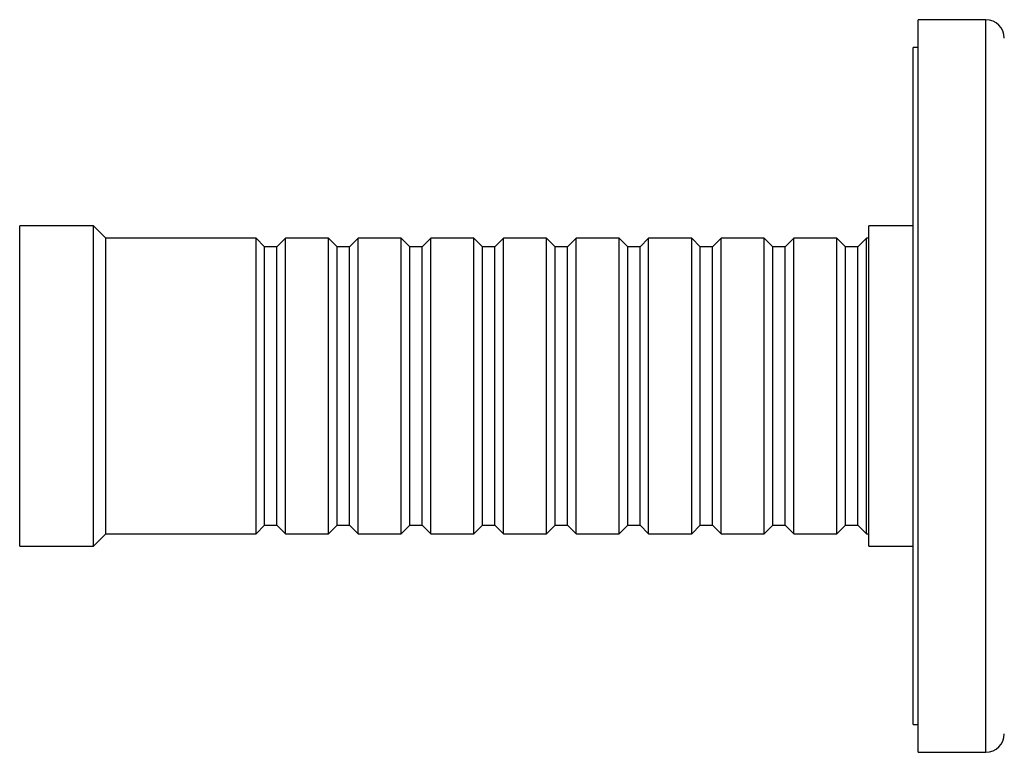
# Model space of a CAD drawing. Units: millimetres. Extents: x -37 to 205, y 98 to 289.
# Drawn here: x 82 to 146, y 180 to 227 of the extents above; entities that cross this region are included whole.
import ezdxf

# ---------------------------------------------------------------- set-up
doc = ezdxf.new("R2010")
doc.units = ezdxf.units.MM
for name, color, linetype in [('16156', 7, 'Continuous'), ('16387', 7, 'Continuous'), ('16391', 7, 'Continuous'), ('48718', 7, 'Continuous'), ('Défaut', 7, 'Continuous')]:
    doc.layers.add(name, color=color, linetype=linetype)

# ---------------------------------------------------------------- blocks, each defined once
blk = doc.blocks.new('SE')
at = {"layer": '16156', "color": 7, "linetype": 'Continuous'}
for p, q in [((139.957, 181.447), (139.957, 225.447)), ((140.277, 225.447), (139.957, 225.447)), ((139.957, 181.447), (140.277, 181.447))]:
    blk.add_line(p, q, dxfattribs=at)
at = {"layer": '16387', "color": 7, "linetype": 'Continuous'}
for p, q in [((81.877, 193.047), (81.877, 213.847)), ((86.677, 213.847), (81.877, 213.847)), ((86.677, 193.047), (86.677, 213.847)), ((87.477, 213.047), (86.677, 213.847)), ((87.477, 193.847), (87.477, 213.047)), ((97.237, 213.047), (87.477, 213.047)), ((97.237, 193.847), (97.237, 213.047)), ((97.797, 212.487), (97.237, 213.047)), ((97.797, 194.407), (97.797, 212.487)), ((98.597, 212.487), (97.797, 212.487)), ((99.157, 213.047), (98.597, 212.487)), ((98.597, 194.407), (98.597, 212.487)), ((99.157, 193.847), (99.157, 213.047)), ((101.957, 213.047), (99.157, 213.047)), ((101.957, 193.847), (101.957, 213.047)), ((102.517, 212.487), (101.957, 213.047)), ((102.517, 194.407), (102.517, 212.487)), ((103.317, 212.487), (102.517, 212.487)), ((103.877, 213.047), (103.317, 212.487)), ((103.317, 194.407), (103.317, 212.487)), ((103.877, 193.847), (103.877, 213.047)), ((106.677, 213.047), (103.877, 213.047)), ((106.677, 193.847), (106.677, 213.047)), ((107.237, 212.487), (106.677, 213.047)), ((107.237, 194.407), (107.237, 212.487)), ((108.037, 212.487), (107.237, 212.487)), ((108.597, 213.047), (108.037, 212.487)), ((108.037, 194.407), (108.037, 212.487)), ((108.597, 193.847), (108.597, 213.047)), ((111.397, 213.047), (108.597, 213.047)), ((111.397, 193.847), (111.397, 213.047)), ((111.957, 212.487), (111.397, 213.047)), ((111.957, 194.407), (111.957, 212.487)), ((112.757, 212.487), (111.957, 212.487)), ((113.317, 213.047), (112.757, 212.487)), ((112.757, 194.407), (112.757, 212.487)), ((113.317, 193.847), (113.317, 213.047)), ((116.117, 213.047), (113.317, 213.047)), ((116.117, 193.847), (116.117, 213.047)), ((116.677, 212.487), (116.117, 213.047)), ((116.677, 194.407), (116.677, 212.487)), ((117.477, 212.487), (116.677, 212.487)), ((118.037, 213.047), (117.477, 212.487)), ((117.477, 194.407), (117.477, 212.487)), ((118.037, 193.847), (118.037, 213.047)), ((120.837, 213.047), (118.037, 213.047)), ((120.837, 193.847), (120.837, 213.047)), ((121.397, 212.487), (120.837, 213.047)), ((121.397, 194.407), (121.397, 212.487)), ((122.197, 212.487), (121.397, 212.487)), ((122.757, 213.047), (122.197, 212.487)), ((122.197, 194.407), (122.197, 212.487)), ((122.757, 193.847), (122.757, 213.047)), ((125.557, 213.047), (122.757, 213.047)), ((125.557, 193.847), (125.557, 213.047)), ((126.117, 212.487), (125.557, 213.047)), ((126.117, 194.407), (126.117, 212.487)), ((126.917, 212.487), (126.117, 212.487)), ((127.477, 213.047), (126.917, 212.487)), ((126.917, 194.407), (126.917, 212.487)), ((127.477, 193.847), (127.477, 213.047)), ((130.277, 213.047), (127.477, 213.047)), ((130.277, 193.847), (130.277, 213.047)), ((130.837, 212.487), (130.277, 213.047)), ((130.837, 194.407), (130.837, 212.487)), ((131.637, 212.487), (130.837, 212.487)), ((132.197, 213.047), (131.637, 212.487)), ((131.637, 194.407), (131.637, 212.487)), ((132.197, 193.847), (132.197, 213.047)), ((134.997, 213.047), (132.197, 213.047)), ((134.997, 193.847), (134.997, 213.047)), ((135.557, 212.487), (134.997, 213.047)), ((135.557, 194.407), (135.557, 212.487)), ((136.357, 212.487), (135.557, 212.487)), ((136.917, 213.047), (136.357, 212.487)), ((136.357, 194.407), (136.357, 212.487)), ((136.917, 193.847), (136.917, 213.047)), ((137.077, 213.047), (136.917, 213.047)), ((97.237, 193.847), (97.797, 194.407)), ((97.797, 194.407), (98.597, 194.407)), ((98.597, 194.407), (99.157, 193.847)), ((101.957, 193.847), (102.517, 194.407)), ((102.517, 194.407), (103.317, 194.407)), ((103.317, 194.407), (103.877, 193.847)), ((106.677, 193.847), (107.237, 194.407)), ((107.237, 194.407), (108.037, 194.407)), ((108.037, 194.407), (108.597, 193.847)), ((111.397, 193.847), (111.957, 194.407)), ((111.957, 194.407), (112.757, 194.407)), ((112.757, 194.407), (113.317, 193.847)), ((116.117, 193.847), (116.677, 194.407)), ((116.677, 194.407), (117.477, 194.407)), ((117.477, 194.407), (118.037, 193.847)), ((120.837, 193.847), (121.397, 194.407)), ((121.397, 194.407), (122.197, 194.407)), ((122.197, 194.407), (122.757, 193.847)), ((125.557, 193.847), (126.117, 194.407)), ((126.117, 194.407), (126.917, 194.407)), ((126.917, 194.407), (127.477, 193.847)), ((130.277, 193.847), (130.837, 194.407)), ((130.837, 194.407), (131.637, 194.407)), ((131.637, 194.407), (132.197, 193.847)), ((134.997, 193.847), (135.557, 194.407)), ((135.557, 194.407), (136.357, 194.407)), ((136.357, 194.407), (136.917, 193.847)), ((86.677, 193.047), (87.477, 193.847)), ((87.477, 193.847), (97.237, 193.847)), ((99.157, 193.847), (101.957, 193.847)), ((103.877, 193.847), (106.677, 193.847)), ((108.597, 193.847), (111.397, 193.847)), ((113.317, 193.847), (116.117, 193.847)), ((118.037, 193.847), (120.837, 193.847)), ((122.757, 193.847), (125.557, 193.847)), ((127.477, 193.847), (130.277, 193.847)), ((132.197, 193.847), (134.997, 193.847)), ((136.917, 193.847), (137.077, 193.847)), ((81.877, 193.047), (86.677, 193.047))]:
    blk.add_line(p, q, dxfattribs=at)
at = {"layer": '16391', "color": 7, "linetype": 'Continuous'}
for p, q in [((137.077, 193.047), (137.077, 213.847)), ((139.957, 213.847), (137.077, 213.847)), ((137.077, 193.047), (139.957, 193.047))]:
    blk.add_line(p, q, dxfattribs=at)
at = {"layer": '48718', "color": 7, "linetype": 'Continuous'}
for p, q in [((140.277, 179.647), (140.277, 227.247)), ((144.677, 227.247), (140.277, 227.247)), ((144.677, 179.647), (144.677, 227.247)), ((140.277, 179.647), (144.677, 179.647))]:
    blk.add_line(p, q, dxfattribs=at)
for centre, start, end in [((144.677, 226.047), 0, 90), ((144.677, 180.847), 270, 0)]:
    blk.add_arc(centre, 1.2, start, end, dxfattribs=at)

msp = doc.modelspace()

# ---------------------------------------------------------------- block references
at = {"layer": 'Défaut'}
msp.add_blockref('SE', (0, 0), dxfattribs=at)

doc.saveas('drawing.dxf')
